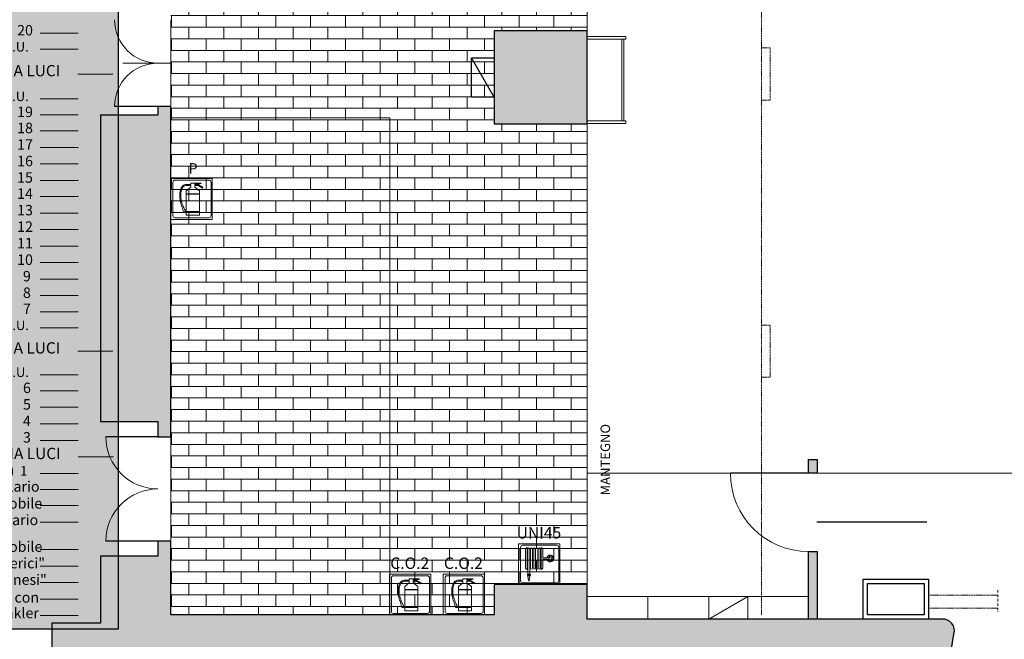
# Model space of a CAD drawing. Units: inches. Extents: x -4914 to 9830, y -7873 to 8999.
# Drawn here: x 1748 to 2881, y 758 to 1471 of the extents above; entities that cross this region are included whole.
import ezdxf
from ezdxf.enums import TextEntityAlignment as Align

# ---------------------------------------------------------------- set-up
doc = ezdxf.new("R2010")
doc.units = ezdxf.units.IN
doc.header["$MEASUREMENT"] = 0
for name, pattern in [('DASHDOT', [1, 0.5, -0.25, 0, -0.25]), ('HIDDEN', [0.375, 0.25, -0.125]), ('HIDDENX2', [0.75, 0.5, -0.25])]:
    doc.linetypes.add(name, pattern=pattern)
for name, color, linetype in [('TRV- MURI-Struttura', 7, 'Continuous'), ('TRV- Numero Tiri - GRATICCIA', 7, 'Continuous'), ('TRV-Ballatoi', 252, 'Continuous'), ('TRV-Quadri Elettrici-Simboli', 8, 'Continuous'), ('TRV-Retino pavimento piastrellato', 7, 'Continuous'), ('TRV-TESTI', 252, 'Continuous')]:
    doc.layers.add(name, color=color, linetype=linetype)
doc.layers.add('TRV-Retini', color=250, linetype='Continuous', lineweight=30)
doc.layers.add('TRV-Struttura', color=250, linetype='Continuous', lineweight=30)
doc.styles.add('MONOTXT', font='romant.shx')
doc.styles.get("Standard").update_dxf_attribs({"font": 'arial.ttf'})
doc.linetypes.add('ISOLAMENTO', pattern='A,0.0001,-0.1,[134,ltypeshp.shx,S=0.1,R=0,X=-0.1,Y=0],-0.2,[134,ltypeshp.shx,S=0.1,R=180,X=0.1,Y=0],-0.1', length=0.4001)

# ---------------------------------------------------------------- blocks, each defined once
blk = doc.blocks.new('A$Ce994f8fb')
at = {"true_color": 0xffffff, "transparency": 33554661}
h = blk.add_hatch(color=7, dxfattribs=at)
h.dxf.hatch_style = 1
h.paths.add_polyline_path([(0.1, 1900.8), (0, 0), (239.3, 0), (239.3, 1900.8)])
at = {"color": 250, "lineweight": 25}
for p, q in [((239.3, 1900.8), (239.3, 0)), ((239.3, 0), (0, 0))]:
    blk.add_line(p, q, dxfattribs=at)
at = {"color": 250, "lineweight": 20}
for p, q in [((149.6, 685.6), (193.6, 685.6)), ((149.6, 667.1), (193.6, 667.1)), ((193.1, 638.6), (233.4, 638.6)), ((149.6, 610.1), (193.6, 610.1)), ((149.6, 591.6), (193.6, 591.6)), ((149.6, 573.1), (193.6, 573.1)), ((149.6, 554.1), (193.6, 554.1)), ((149.6, 535.1), (193.6, 535.1)), ((149.6, 516.1), (193.6, 516.1)), ((149.6, 497.6), (193.6, 497.6)), ((149.6, 478.6), (193.6, 478.6)), ((149.6, 459.6), (193.6, 459.6)), ((149.6, 440.6), (193.6, 440.6)), ((149.6, 421.6), (193.6, 421.6)), ((149.6, 402.6), (193.6, 402.6)), ((149.6, 383.6), (193.6, 383.6)), ((149.6, 365.1), (193.6, 365.1)), ((149.6, 346.6), (193.6, 346.6)), ((193.1, 319.6), (233.4, 319.6)), ((149.6, 292.6), (193.6, 292.6)), ((149.6, 274.1), (193.6, 274.1)), ((149.6, 255.1), (193.6, 255.1)), ((149.6, 236.1), (193.6, 236.1)), ((149.6, 217.1), (193.6, 217.1)), ((193.6, 198.1), (233.9, 198.1)), ((149.6, 179.1), (193.6, 179.1))]:
    blk.add_line(p, q, dxfattribs=at)
at = {"color": 14, "lineweight": 20}
for p, q in [((193.6, 160.6), (149.6, 160.6)), ((193.6, 142.1), (149.6, 142.1)), ((193.6, 123.1), (149.6, 123.1)), ((193.6, 91.4), (149.6, 91.4)), ((193.6, 72.4), (149.6, 72.4)), ((193.6, 53.4), (149.6, 53.4)), ((193.6, 34.4), (149.6, 34.4)), ((193.6, 15.4), (149.6, 15.4))]:
    blk.add_line(p, q, dxfattribs=at)
at = {"color": 250}
for s, height, p in [('20', 12, (123.2, 683)), ('T.N.U.', 11, (93.4, 664.5)), ('3° AMERICANA LUCI', 13, (11.7, 636)), ('T.N.U.', 11, (93.4, 607.5)), ('19', 12, (123.2, 589)), ('18', 12, (123.2, 570.5)), ('17', 12, (123.2, 551.5)), ('16', 12, (123.2, 532.5)), ('15', 12, (123.2, 513.5)), ('14', 12, (123.2, 495)), ('13', 12, (123.2, 476)), ('12', 12, (123.2, 457)), ('11', 12, (123.2, 438)), ('10', 12, (123.2, 419)), ('9', 12, (129.9, 400)), ('8', 12, (129.9, 381)), ('7', 12, (129.9, 362.5)), ('T.N.U.', 11, (93.6, 344)), ('2° AMERICANA LUCI', 13, (11.7, 317)), ('T.N.U.', 11, (93.6, 290)), ('6', 12, (129.9, 271.5)), ('5', 12, (129.9, 252.5)), ('4', 12, (129.9, 233.5)), ('3', 12, (129.9, 214.5)), ('1° AMERICANA LUCI', 13, (12.2, 195.5)), ('(H=23.00)  1', 11, (53, 176.5))]:
    blk.add_text(s, height=height, dxfattribs=at).set_placement(p)
at = {"color": 14}
for s, p in [('Quinte Velario', (40.4, 158)), ('Mantovana mobile', (9.4, 138.6)), ('Velario', (94.3, 119.5)), ('Mantovana mobile', (9.6, 88.8)), ('Sipario "Clerici"', (33.8, 69.8)), ('Sipario "Fontanesi"', (8.2, 50.8)), ('Tagliafuoco con ', (26.4, 30.4)), ('Tubo sprinkler', (37, 12.4))]:
    blk.add_text(s, height=12, dxfattribs=at).set_placement(p)

msp = doc.modelspace()

# ---------------------------------------------------------------- hatches: boundary and pattern name
at = {"layer": 'TRV-Retini', "transparency": 33554559}
h = msp.add_hatch(color=252, dxfattribs=at)
h.dxf.hatch_style = 1
h.paths.add_polyline_path([(2400.507, 2093.746), (2293.507, 2093.746), (2293.507, 1986.746), (2400.507, 1986.746)])
h.paths.add_polyline_path([(2400.507, 1457.746), (2293.507, 1457.746), (2293.507, 1350.746), (2400.507, 1350.746)])
h.paths.add_polyline_path([(4686.007, 2093.746), (4579.007, 2093.746), (4579.007, 1986.746), (4686.007, 1986.746)])
h.paths.add_polyline_path([(4686.007, 1457.746), (4579.007, 1457.746), (4579.007, 1350.746), (4686.007, 1350.746)])
h = msp.add_hatch(color=252, dxfattribs=at)
h.dxf.hatch_style = 1
h.paths.add_polyline_path([(1921.807, 1370.746), (1906.807, 1370.746), (1906.807, 1360.746), (1840.757, 1360.746), (1840.757, 1008.246), (1906.807, 1008.246), (1906.807, 990.746), (1921.807, 990.746)])
h = msp.add_hatch(color=252, dxfattribs=at)
h.dxf.hatch_style = 1
h.paths.add_polyline_path([(2822.721, 763.727, 0.5147989), (2809.014, 781.046), (2400.507, 781.046), (2400.507, 820.746), (2293.507, 820.746), (2293.507, 785.746), (1921.807, 785.746), (1921.807, 870.746), (1906.807, 870.746), (1906.807, 853.246), (1840.757, 853.246), (1840.757, 776.252), (1784.581, 776.252), (1784.581, 727.746), (2138.507, 727.746), (2138.507, 642.746), (2153.507, 642.746), (2153.507, 727.746), (2393.507, 727.746), (2393.507, 627.746), (2408.507, 627.746), (2408.507, 697.746, -0.41421356), (2438.507, 727.746), (2763.569, 727.746, -0.43696254), (2787.015, 700.162), (2801.819, 697.746), (2803.43, 707.615), (2813.3, 706.004)])
at = {"layer": 'TRV-Retino pavimento piastrellato', "lineweight": 0, "transparency": 33554534}
h = msp.add_hatch(dxfattribs=at)
h.set_pattern_fill('AR-BRSTD', color=8, scale=5)
h.set_pattern_definition([(0, (-18217.571, -2765.054), (0, 13.335), []), (90, (-18217.571, -2765.054), (-20, 13.335), [13.335, -13.335])])
h.paths.add_polyline_path([(2400.507, 2623.746), (2293.507, 2623.746), (2293.507, 2648.746), (1921.807, 2648.746), (1921.807, 785.746), (2293.507, 785.746), (2293.507, 820.746), (2400.507, 820.746), (2400.507, 1350.746), (2293.507, 1350.746), (2293.507, 1457.746), (2400.507, 1457.746), (2400.507, 1986.746), (2293.507, 1986.746), (2293.507, 2093.746), (2400.507, 2093.746)])
at = {"layer": 'TRV-Struttura', "transparency": 33554610}
h = msp.add_hatch(color=251, dxfattribs=at)
h.dxf.hatch_style = 1
h.paths.add_polyline_path([(2665.507, 964.746), (2655.507, 964.746), (2655.507, 948.746), (2665.507, 948.746)])
h = msp.add_hatch(color=251, dxfattribs=at)
h.dxf.hatch_style = 1
h.paths.add_polyline_path([(2665.507, 858.746), (2655.507, 858.746), (2655.507, 781.046), (2665.507, 781.046)])

# ---------------------------------------------------------------- linework, layer by layer
at = {"layer": 'TRV- MURI-Struttura', "color": 250, "lineweight": 30}
for p, q in [((2400.507, 1457.746), (2293.507, 1457.746)), ((2293.507, 1457.746), (2293.507, 1350.746)), ((2400.507, 1350.746), (2400.507, 1457.746)), ((1906.807, 1360.746), (1840.757, 1360.746)), ((1840.757, 1360.746), (1840.757, 1008.246)), ((1921.807, 1370.746), (1906.807, 1370.746)), ((1906.807, 1370.746), (1906.807, 1360.746)), ((1921.807, 990.746), (1921.807, 1370.746)), ((2293.507, 1350.746), (2400.507, 1350.746)), ((1840.757, 1008.246), (1906.807, 1008.246)), ((1906.807, 1008.246), (1906.807, 990.746)), ((1906.807, 990.746), (1921.807, 990.746)), ((1921.807, 870.746), (1906.807, 870.746)), ((1906.807, 870.746), (1906.807, 853.246)), ((1921.807, 785.746), (1921.807, 870.746)), ((1906.807, 853.246), (1840.757, 853.246)), ((1840.757, 853.246), (1840.757, 776.252)), ((2400.507, 820.746), (2293.507, 820.746)), ((2293.507, 820.746), (2293.507, 785.746)), ((2400.507, 781.046), (2400.507, 820.746)), ((2293.507, 785.746), (1921.807, 785.746)), ((1840.757, 776.252), (1784.581, 776.252)), ((1784.581, 776.252), (1784.581, 727.746))]:
    msp.add_line(p, q, dxfattribs=at)
msp.add_lwpolyline([(2803.43, 707.615), (2813.3, 706.004), (2822.721, 763.727, 0.5147989), (2809.014, 781.046), (2400.507, 781.046)], format="xyb", dxfattribs=at)
at = {"layer": 'TRV-Ballatoi', "color": 244, "linetype": 'HIDDENX2', "lineweight": 0, "ltscale": 2.5, "true_color": 0x991b1e}
for points in [[(4378.057, 781.046), (4378.057, 2658.946), (4120.307, 2658.946), (4042.941, 2679.913), (3921.807, 2740.675), (3057.707, 2740.675), (2936.574, 2679.913), (2859.207, 2658.946), (2601.457, 2658.946), (2601.457, 785.746)], [(2601.457, 1378.175), (2611.307, 1378.175), (2611.307, 1438.175), (2601.457, 1438.175)], [(2601.457, 1059.211), (2611.307, 1059.211), (2611.307, 1119.211), (2601.457, 1119.211)]]:
    msp.add_lwpolyline(points, dxfattribs=at)
at = {"layer": 'TRV-Quadri Elettrici-Simboli'}
msp.add_line((2293.507, 1381.746), (2267.507, 1426.746), dxfattribs=at)
at = {"layer": 'TRV-Quadri Elettrici-Simboli', "color": 252, "lineweight": 9}
for p, q in [((1944.53, 1281.094), (1939.095, 1281.094)), ((1949.09, 1282.657), (1956.342, 1282.657)), ((1949.09, 1281.867), (1955.025, 1281.867)), ((1952.125, 1281.094), (1949.09, 1281.094)), ((1953.342, 1280.762), (1958.213, 1277.894)), ((1939.386, 1273.69), (1944.53, 1278.097)), ((1949.09, 1278.097), (1954.506, 1273.69)), ((1953.704, 1279.628), (1958.24, 1276.957)), ((1936.251, 1249.474), (1938.789, 1249.474)), ((2329.705, 861.705), (2329.705, 839.738)), ((2331.545, 863.109), (2331.545, 838.334)), ((2332.411, 861.705), (2332.411, 832.699)), ((2334.767, 861.705), (2334.767, 832.699)), ((2335.411, 861.705), (2335.411, 839.738)), ((2337.767, 861.705), (2337.767, 839.738)), ((2338.411, 861.705), (2338.411, 839.738)), ((2340.767, 861.705), (2340.767, 839.738)), ((2341.411, 861.705), (2341.411, 839.738)), ((2343.767, 861.705), (2343.767, 839.738)), ((2344.411, 861.705), (2344.411, 839.738)), ((2346.767, 861.705), (2346.767, 839.738)), ((2347.633, 863.109), (2347.633, 838.334)), ((2349.472, 861.705), (2349.472, 851.333)), ((2349.472, 851.333), (2354.2, 851.333)), ((2349.472, 850.11), (2354.2, 850.11)), ((2349.472, 850.11), (2349.472, 839.738)), ((2355.082, 851.333), (2357.494, 851.333)), ((2355.082, 850.11), (2357.494, 850.11)), ((2357.494, 853.746), (2357.494, 851.333)), ((2357.494, 850.11), (2357.494, 847.697)), ((2358.718, 853.746), (2358.718, 851.333)), ((2358.718, 851.333), (2361.13, 851.333)), ((2358.718, 850.11), (2361.13, 850.11)), ((2358.718, 850.11), (2358.718, 847.697)), ((2200.418, 827.416), (2207.67, 827.416)), ((2262.144, 827.416), (2269.396, 827.416)), ((2331.889, 832.165), (2331.889, 831.112)), ((2331.889, 832.165), (2333.589, 832.165)), ((2331.889, 831.112), (2333.589, 831.112)), ((2332.331, 830.329), (2333.21, 825.411)), ((2332.411, 832.699), (2334.767, 832.699)), ((2332.567, 830.612), (2333.589, 830.612)), ((2335.289, 832.165), (2333.589, 832.165)), ((2335.289, 831.112), (2333.589, 831.112)), ((2334.61, 830.612), (2333.589, 830.612)), ((2334.847, 830.329), (2333.968, 825.411)), ((2335.289, 832.165), (2335.289, 831.112)), ((2195.858, 825.854), (2190.423, 825.854)), ((2190.714, 818.449), (2195.858, 822.856)), ((2200.418, 826.627), (2206.353, 826.627)), ((2203.453, 825.854), (2200.418, 825.854)), ((2200.418, 822.856), (2205.834, 818.449)), ((2204.67, 825.522), (2209.542, 822.654)), ((2205.032, 824.388), (2209.568, 821.717)), ((2257.584, 825.854), (2252.149, 825.854)), ((2252.44, 818.449), (2257.584, 822.856)), ((2262.144, 826.627), (2268.079, 826.627)), ((2265.179, 825.854), (2262.144, 825.854)), ((2262.144, 822.856), (2267.56, 818.449)), ((2266.397, 825.522), (2271.268, 822.654)), ((2266.758, 824.388), (2271.294, 821.717)), ((2333.446, 825.213), (2333.732, 825.213)), ((2187.579, 794.234), (2190.117, 794.234)), ((2249.305, 794.234), (2251.843, 794.234))]:
    msp.add_line(p, q, dxfattribs=at)
at = {"layer": 'TRV-Quadri Elettrici-Simboli', "lineweight": 9}
for p, q in [((2540.507, 807.046), (2400.507, 807.046)), ((2470.507, 807.046), (2470.507, 781.046)), ((2585.507, 807.046), (2540.507, 781.046))]:
    msp.add_line(p, q, dxfattribs=at)
at = {"layer": 'TRV-Quadri Elettrici-Simboli'}
msp.add_lwpolyline([(2293.507, 1381.746), (2267.507, 1381.746), (2267.507, 1426.746), (2293.507, 1426.746)], close=True, dxfattribs=at)
at = {"layer": 'TRV-Quadri Elettrici-Simboli', "color": 252, "lineweight": 9}
for points in [[(1921.807, 1240.986), (1969.356, 1240.986), (1969.356, 1287.925), (1921.807, 1287.925)], [(1939.386, 1250.17), (1954.506, 1250.17), (1954.506, 1269.85), (1939.386, 1269.85)], [(1939.386, 1245.73), (1954.506, 1245.73), (1954.506, 1249.57), (1939.386, 1249.57)], [(2321.758, 820.746), (2369.307, 820.746), (2369.307, 867.685), (2321.758, 867.685)], [(2173.135, 785.746), (2220.684, 785.746), (2220.684, 832.685), (2173.135, 832.685)], [(2234.862, 785.746), (2282.41, 785.746), (2282.41, 832.685), (2234.862, 832.685)], [(2190.714, 794.929), (2205.834, 794.929), (2205.834, 814.609), (2190.714, 814.609)], [(2252.44, 794.929), (2267.56, 794.929), (2267.56, 814.609), (2252.44, 814.609)], [(2190.714, 790.489), (2205.834, 790.489), (2205.834, 794.329), (2190.714, 794.329)], [(2252.44, 790.489), (2267.56, 790.489), (2267.56, 794.329), (2252.44, 794.329)]]:
    msp.add_lwpolyline(points, close=True, dxfattribs=at)
for points in [[(1926.452, 1242.786), (1965.6, 1242.786, 0.41421356), (1968, 1245.186), (1968, 1283.725, 0.41421356), (1965.6, 1286.125), (1926.452, 1286.125, 0.41421356), (1924.052, 1283.725), (1924.052, 1245.186, 0.41421356)], [(2326.402, 822.546), (2365.551, 822.546, 0.41421356), (2367.951, 824.946), (2367.951, 863.485, 0.41421356), (2365.551, 865.885), (2326.402, 865.885, 0.41421356), (2324.002, 863.485), (2324.002, 824.946, 0.41421356)], [(2177.78, 787.546), (2216.928, 787.546, 0.41421356), (2219.328, 789.946), (2219.328, 828.485, 0.41421356), (2216.928, 830.885), (2177.78, 830.885, 0.41421356), (2175.38, 828.485), (2175.38, 789.946, 0.41421356)], [(2239.506, 787.546), (2278.655, 787.546, 0.41421356), (2281.055, 789.946), (2281.055, 828.485, 0.41421356), (2278.655, 830.885), (2239.506, 830.885, 0.41421356), (2237.106, 828.485), (2237.106, 789.946, 0.41421356)]]:
    msp.add_lwpolyline(points, format="xyb", close=True, dxfattribs=at)
for points in [[(1949.09, 1282.657), (1944.53, 1282.657), (1944.53, 1281.094)], [(1949.09, 1281.094), (1949.09, 1281.867)], [(1939.072, 1279.96), (1944.53, 1279.96), (1944.53, 1278.097)], [(1939.386, 1273.69), (1939.386, 1270.45), (1954.506, 1270.45), (1954.506, 1273.69)], [(1949.09, 1278.097), (1949.09, 1279.96), (1952.486, 1279.96)], [(2200.418, 827.416), (2195.858, 827.416), (2195.858, 825.854)], [(2262.144, 827.416), (2257.584, 827.416), (2257.584, 825.854)], [(2190.4, 824.72), (2195.858, 824.72), (2195.858, 822.856)], [(2190.714, 818.449), (2190.714, 815.209), (2205.834, 815.209), (2205.834, 818.449)], [(2200.418, 825.854), (2200.418, 826.627)], [(2200.418, 822.856), (2200.418, 824.72), (2203.814, 824.72)], [(2252.126, 824.72), (2257.584, 824.72), (2257.584, 822.856)], [(2252.44, 818.449), (2252.44, 815.209), (2267.56, 815.209), (2267.56, 818.449)], [(2262.144, 825.854), (2262.144, 826.627)], [(2262.144, 822.856), (2262.144, 824.72), (2265.54, 824.72)]]:
    msp.add_lwpolyline(points, dxfattribs=at)
at = {"layer": 'TRV-Quadri Elettrici-Simboli', "lineweight": 9}
msp.add_lwpolyline([(2540.507, 781.046), (2400.507, 781.046), (2400.507, 807.046)], dxfattribs=at)
for points in [[(2585.507, 807.046), (2585.507, 781.046), (2540.507, 781.046), (2540.507, 807.046)], [(2655.507, 781.046), (2655.507, 807.046), (2585.507, 807.046), (2585.507, 781.046)]]:
    msp.add_lwpolyline(points, close=True, dxfattribs=at)
at = {"layer": 'TRV-Quadri Elettrici-Simboli', "color": 252, "lineweight": 9}
for centre, radius, start, end in [((1952.125, 1278.694), 2.4, 59.51087, 90), ((1952.486, 1277.56), 2.4, 59.51087, 90), ((2333.589, 861.705), 1.178, 0, 180), ((2336.589, 861.705), 1.178, 0, 180), ((2339.589, 861.705), 1.178, 0, 180), ((2342.589, 861.705), 1.178, 0, 180), ((2345.589, 861.705), 1.178, 0, 180), ((2358.106, 850.722), 3.953, 188.902664, 171.097336), ((2358.106, 850.722), 3.085, 101.436445, 168.563555), ((2358.106, 850.722), 3.085, 191.436445, 258.563555), ((2358.106, 850.722), 3.085, 11.436445, 78.563555), ((2358.106, 850.722), 3.085, 281.436445, 348.563555), ((2336.589, 839.738), 1.178, 180, 0), ((2339.589, 839.738), 1.178, 180, 0), ((2342.589, 839.738), 1.178, 180, 0), ((2345.589, 839.738), 1.178, 180, 0), ((2332.567, 830.372), 0.24, 90, 190.129892), ((2334.61, 830.372), 0.24, 349.870108, 90), ((2203.453, 823.454), 2.4, 59.51087, 90), ((2203.814, 822.32), 2.4, 59.51087, 90), ((2265.179, 823.454), 2.4, 59.51087, 90), ((2265.54, 822.32), 2.4, 59.51087, 90), ((2333.446, 825.453), 0.24, 190.129892, 270), ((2333.732, 825.453), 0.24, 270, 349.870108)]:
    msp.add_arc(centre, radius, start, end, dxfattribs=at)
for points, start_tangent, end_tangent in [([(1939.095, 1281.094), (1937.157, 1280.628), (1934.529, 1278.636), (1933.078, 1276.1), (1932.263, 1273.292), (1931.9, 1269.489), (1932.081, 1264.96), (1932.806, 1261.066), (1934.438, 1255.27), (1936.251, 1249.474)], (-1, 0), (0.28238604, -0.95930085)), ([(1955.025, 1281.867), (1956.342, 1282.657)], (1, 0), (-1, 0)), ([(1939.072, 1279.96), (1936.341, 1278.817), (1933.713, 1274.56), (1932.988, 1268.674), (1933.622, 1262.787), (1934.8, 1258.712), (1937.066, 1253.278), (1938.789, 1249.474)], (-1, 0), (0.39901001, -0.91694657)), ([(1958.213, 1277.894), (1958.24, 1276.957)], (0.86172543, -0.50737489), (-0.86172543, 0.50737489)), ([(2329.705, 861.705), (2331.545, 863.109)], (0.00385358, 0.99999257), (0, -1)), ([(2349.472, 861.705), (2347.633, 863.109)], (-0.00385358, 0.99999257), (0, -1)), ([(2329.705, 839.738), (2331.545, 838.334)], (0.00385358, -0.99999257), (0, 1)), ([(2349.472, 839.738), (2347.633, 838.334)], (-0.00385358, -0.99999257), (0, 1)), ([(2206.353, 826.627), (2207.67, 827.416)], (1, 0), (-1, 0)), ([(2268.079, 826.627), (2269.396, 827.416)], (1, 0), (-1, 0)), ([(2190.423, 825.854), (2188.485, 825.388), (2185.857, 823.395), (2184.406, 820.859), (2183.591, 818.052), (2183.228, 814.248), (2183.409, 809.72), (2184.134, 805.826), (2185.766, 800.03), (2187.579, 794.234)], (-1, 0), (0.28238604, -0.95930085)), ([(2190.4, 824.72), (2187.669, 823.576), (2185.041, 819.32), (2184.316, 813.433), (2184.95, 807.546), (2186.128, 803.471), (2188.395, 798.037), (2190.117, 794.234)], (-1, 0), (0.39901001, -0.91694657)), ([(2209.542, 822.654), (2209.568, 821.717)], (0.86172543, -0.50737489), (-0.86172543, 0.50737489)), ([(2252.149, 825.854), (2250.211, 825.388), (2247.583, 823.395), (2246.133, 820.859), (2245.317, 818.052), (2244.954, 814.248), (2245.136, 809.72), (2245.861, 805.826), (2247.492, 800.03), (2249.305, 794.234)], (-1, 0), (0.28238604, -0.95930085)), ([(2252.126, 824.72), (2249.396, 823.576), (2246.767, 819.32), (2246.042, 813.433), (2246.676, 807.546), (2247.855, 803.471), (2250.121, 798.037), (2251.843, 794.234)], (-1, 0), (0.39901001, -0.91694657)), ([(2271.268, 822.654), (2271.294, 821.717)], (0.86172543, -0.50737489), (-0.86172543, 0.50737489))]:
    msp.add_spline(points, degree=3, dxfattribs=dict(at, start_tangent=start_tangent, end_tangent=end_tangent))
at = {"layer": 'TRV-Struttura', "linetype": 'Continuous', "lineweight": 5}
for p, q in [((2400.507, 1457.746), (2400.507, 1986.746)), ((2400.507, 785.746), (2400.507, 1350.746))]:
    msp.add_line(p, q, dxfattribs=at)
at = {"layer": 'TRV-Struttura', "color": 8, "lineweight": 9}
for p, q in [((2400.507, 1451.246), (2445.007, 1451.246)), ((2445.007, 1451.246), (2445.007, 1448.246)), ((2400.507, 1448.246), (2445.007, 1448.246)), ((2440.507, 1448.246), (2440.507, 1354.246)), ((2443.007, 1448.246), (2443.007, 1354.246)), ((2400.507, 1354.246), (2445.007, 1354.246)), ((2400.507, 1351.246), (2445.007, 1351.246)), ((2445.007, 1354.246), (2445.007, 1351.246)), ((2400.507, 948.746), (4579.007, 948.746))]:
    msp.add_line(p, q, dxfattribs=at)
at = {"layer": 'TRV-Struttura', "lineweight": 9}
for p, q in [((1866.239, 1420.746), (1921.807, 1420.746)), ((1921.807, 870.746), (1921.807, 990.746)), ((2540.507, 807.046), (2400.507, 807.046)), ((2470.507, 807.046), (2470.507, 781.046)), ((2540.507, 807.046), (2540.507, 781.046))]:
    msp.add_line(p, q, dxfattribs=at)
at = {"layer": 'TRV-Struttura', "color": 250}
for p, q in [((1906.807, 1370.746), (1856.807, 1370.746)), ((1906.807, 990.746), (1846.807, 990.746)), ((1906.807, 870.746), (1846.807, 870.746))]:
    msp.add_line(p, q, dxfattribs=at)
at = {"layer": 'TRV-Struttura', "color": 252, "linetype": 'HIDDENX2', "lineweight": 13}
msp.add_line((2173.807, 1357.946), (1921.807, 1357.946), dxfattribs=at)
at = {"layer": 'TRV-Struttura', "lineweight": 30}
msp.add_line((2655.507, 948.746), (2565.507, 948.746), dxfattribs=at)
at = {"layer": 'TRV-Struttura', "color": 14, "linetype": 'ISOLAMENTO', "lineweight": -3, "ltscale": 5}
msp.add_line((2665.09, 892.746), (2791.608, 892.746), dxfattribs=at)
at = {"layer": 'TRV-Struttura', "color": 8, "linetype": 'HIDDEN', "lineweight": 5, "ltscale": 5}
for p, q in [((2873.357, 808.546), (2793.357, 808.546)), ((2873.357, 793.546), (2793.357, 793.546))]:
    msp.add_line(p, q, dxfattribs=at)
at = {"layer": 'TRV-Struttura', "lineweight": 9}
msp.add_lwpolyline([(1921.807, 1470.746), (1921.807, 1370.746)], dxfattribs=at)
at = {"layer": 'TRV-Struttura', "color": 252, "linetype": 'HIDDENX2', "lineweight": 13}
msp.add_lwpolyline([(2173.807, 1357.946), (2173.807, 785.746)], dxfattribs=at)
at = {"layer": 'TRV-Struttura', "color": 250}
for points in [[(2665.507, 948.746), (2655.507, 948.746), (2655.507, 964.746), (2665.507, 964.746)], [(2665.507, 781.046), (2655.507, 781.046), (2655.507, 858.746), (2665.507, 858.746)]]:
    msp.add_lwpolyline(points, close=True, dxfattribs=at)
at = {"layer": 'TRV-Struttura', "color": 8}
for points in [[(2793.357, 781.046), (2718.357, 781.046), (2718.357, 827.046), (2793.357, 827.046)], [(2788.357, 786.046), (2723.357, 786.046), (2723.357, 822.046), (2788.357, 822.046)]]:
    msp.add_lwpolyline(points, close=True, dxfattribs=at)
at = {"layer": 'TRV-Struttura', "lineweight": 9}
msp.add_lwpolyline([(2655.507, 781.046), (2655.507, 807.046), (2585.507, 807.046), (2585.507, 781.046)], close=True, dxfattribs=at)
at = {"layer": 'TRV-Struttura', "color": 8, "linetype": 'DASHDOT', "lineweight": 5, "ltscale": 5}
msp.add_lwpolyline([(2873.357, 814.138), (2873.357, 788.538)], dxfattribs=at)
at = {"layer": 'TRV-Struttura', "lineweight": 9}
for centre, start, end in [((1906.807, 1470.746), 180, 270), ((1906.807, 1370.746), 90, 180)]:
    msp.add_arc(centre, 50, start, end, dxfattribs=at)
at = {"layer": 'TRV-Struttura', "lineweight": 0}
for centre, start, end in [((1906.807, 990.746), 180, 270), ((1906.807, 870.746), 90, 180)]:
    msp.add_arc(centre, 60, start, end, dxfattribs=at)
at = {"layer": 'TRV-Struttura', "lineweight": 15}
msp.add_arc((2655.507, 948.746), 90, 180, 270, dxfattribs=at)

# ---------------------------------------------------------------- block references
at = {"layer": 'TRV- Numero Tiri - GRATICCIA'}
msp.add_blockref('A$Ce994f8fb', (1621.588, 769.597), dxfattribs=at)

# ---------------------------------------------------------------- texts
at = {"layer": 'TRV-Quadri Elettrici-Simboli', "color": 252, "lineweight": 9, "style": 'MONOTXT'}
for s, height, p in [('P', 12, (1947.165, 1293.653)), ('UNI45', 13.2, (2345.172, 873.719)), ('C.O.2', 13.2, (2196.549, 838.719)), ('C.O.2', 13.2, (2258.276, 838.719))]:
    msp.add_text(s, height=height, dxfattribs=at).set_placement(p, align=Align.CENTER)
at = {"layer": 'TRV-TESTI', "color": 251, "insert": (2427.068, 1401.535), "char_height": 11, "attachment_point": 7, "rotation": 90}
msp.add_mtext('\\pi-43.47851;MANTEGNO', dxfattribs=at)

doc.saveas('drawing.dxf')
